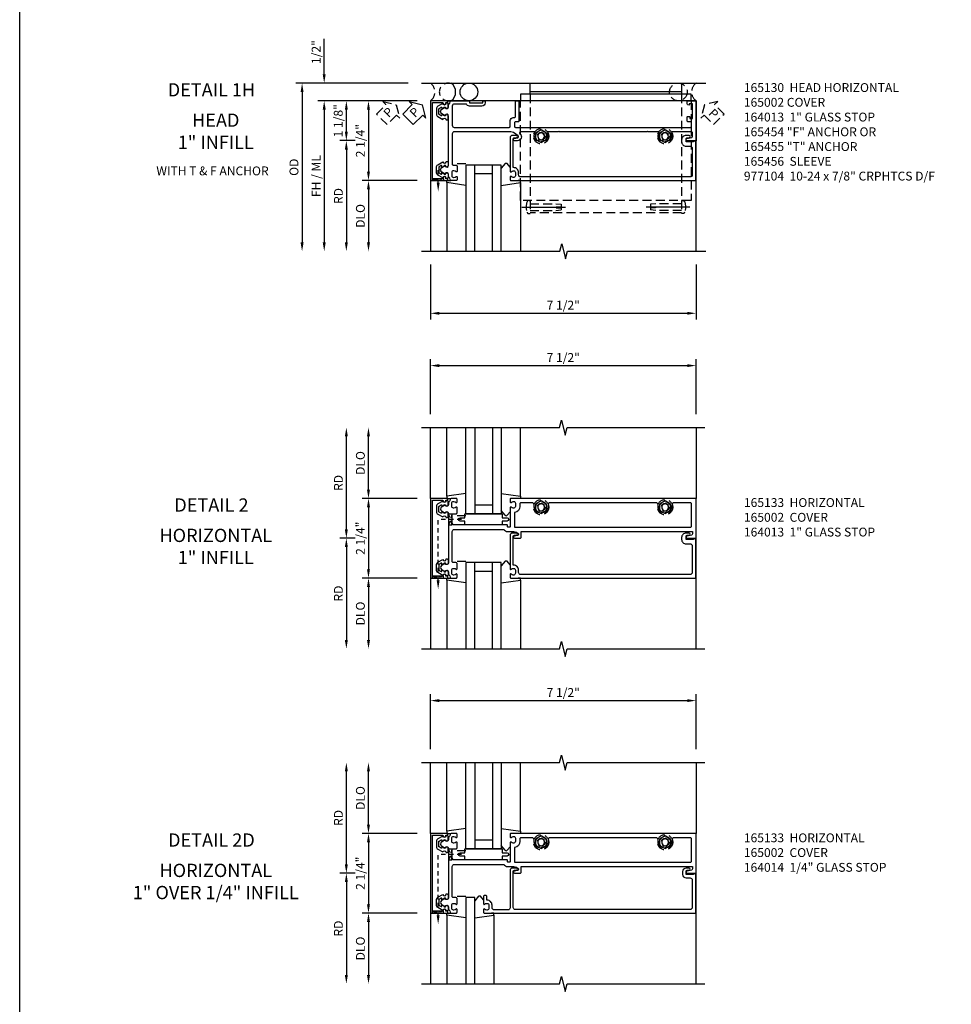
# Model space of a CAD drawing. Extents: x 0 to 170, y 0 to 109.
# Drawn here: x 0 to 26, y 55 to 83 of the extents above; entities that cross this region are included whole.
import ezdxf
from ezdxf.enums import TextEntityAlignment as Align

# ---------------------------------------------------------------- set-up
doc = ezdxf.new("R2010")
doc.units = 0
doc.header["$MEASUREMENT"] = 0
for name, pattern in [('CENTER', [2, 1.25, -0.25, 0.25, -0.25]), ('HIDDEN', [0.375, 0.25, -0.125]), ('HIDDEN2', [0.1875, 0.125, -0.0625])]:
    doc.linetypes.add(name, pattern=pattern)
doc.layers.get('0').update_dxf_attribs({"color": 4, "linetype": 'CONTINUOUS'})
for name, color, linetype in [('CENTER', 1, 'CENTER'), ('DIME', 2, 'CONTINUOUS'), ('EXTERIOR SEAL', 3, 'HIDDEN'), ('FORMAT', 7, 'CONTINUOUS'), ('HIDDEN', 3, 'HIDDEN'), ('HIDDEN2', 3, 'HIDDEN2'), ('INTERIOR SEAL', 3, 'HIDDEN'), ('TEXT', 3, 'CONTINUOUS')]:
    doc.layers.add(name, color=color, linetype=linetype)
doc.styles.get("Standard").update_dxf_attribs({"font": 'arial.ttf'})
doc.dimstyles.new('EXT_ON-OFF', dxfattribs={"dimscale": 2, "dimtxt": 0.125, "dimasz": 0.125, "dimexe": 0.09, "dimexo": 0.1875, "dimgap": 0.05, "dimtad": 3, "dimdec": 5, "dimzin": 3, "dimdsep": 46, "dimlunit": 5, "dimtxsty": 'Standard', "dimcen": 0, "dimse2": 1, "dimazin": 0, "dimtfac": 1, "dimtdec": 5, "dimtofl": 0, "dimtmove": 0, "dimatfit": 0, "dimfxl": 1, "dimfrac": 2, "dimtolj": 1, "dimtzin": 3, "dimarcsym": 0})
doc.dimstyles.new('EXT_ON-ON', dxfattribs={"dimscale": 2, "dimtxt": 0.125, "dimasz": 0.125, "dimexe": 0.09, "dimexo": 0.1875, "dimgap": 0.05, "dimtad": 3, "dimdec": 5, "dimzin": 3, "dimdsep": 46, "dimlunit": 5, "dimtxsty": 'Standard', "dimcen": 0, "dimazin": 0, "dimtfac": 1, "dimtdec": 5, "dimtofl": 0, "dimtmove": 0, "dimatfit": 0, "dimfxl": 1, "dimfrac": 2, "dimtolj": 1, "dimtzin": 3, "dimarcsym": 0})

# ---------------------------------------------------------------- blocks, each defined once
blk = doc.blocks.new('B977104')
for p, q in [((-0.028, 0.186), (0, 0.186)), ((0, 0.186), (0, -0.186)), ((0, 0.186), (0, -0.186)), ((0, 0.095), (0.729, 0.095)), ((0.729, 0.095), (0.875, 0.079)), ((0.875, 0), (0.734, 0)), ((0.875, 0.079), (0.875, 0)), ((-0.028, -0.186), (0, -0.186)), ((0, -0.095), (0.729, -0.095)), ((0, -0.095), (0.729, -0.095)), ((0.729, -0.095), (0.875, -0.079)), ((0.734, 0), (0.734, -0.02)), ((0.734, -0.02), (0.875, -0.02)), ((0.875, -0.02), (0.875, -0.079))]:
    blk.add_line(p, q)
for centre, radius, start, end in [((0.337, 0), 0.447, 161.002, 198.9983), ((-0.028, 0.125), 0.061, 90, 161.002), ((-0.028, -0.125), 0.061, 198.9983, 270)]:
    blk.add_arc(centre, radius, start, end)
at = {"layer": 'CENTER'}
for p in [(-0.235, 0), (-0.219, 0)]:
    blk.add_line(p, (1, 0), dxfattribs=at)
blk = doc.blocks.new('S165MD258')
blk.add_line((6.093, 1.375), (1.812, 1.375))
for points in [[(1.812, 1.313), (1.812, 1.625), (6.093, 1.625), (6.093, 1.313)], [(6.365, 1.125), (6.365, 1.313), (1.54, 1.313), (1.54, 1.125)]]:
    blk.add_lwpolyline(points)
at = {"layer": 'HIDDEN'}
for p, q in [((1.812, 1.313), (1.812, -2.041)), ((6.093, 1.313), (6.093, -2.041)), ((6.093, -2.041), (1.812, -2.041))]:
    blk.add_line(p, q, dxfattribs=at)
blk.add_lwpolyline([(6.365, 1.125), (6.365, -1.687), (1.54, -1.687), (1.54, 1.125)], dxfattribs=at)
blk.add_blockref('B977104', (1.812, -1.875), dxfattribs=at)
at = {"layer": 'HIDDEN', "xscale": -1}
blk.add_blockref('B977104', (6.093, -1.875), dxfattribs=at)
blk = doc.blocks.new('B164013')
blk.add_lwpolyline([(6.428, -0.016), (6.428, -0.031), (6.218, -0.031), (6.218, 0.053, -0.414214), (6.249, 0.084), (6.303, 0.084, 1), (6.303, 0.146), (6.218, 0.146, 0.414214), (6.093, 0.021), (6.093, -0.031, 0.414214), (6.218, -0.156), (6.33, -0.156, -0.414214), (6.39, -0.216), (6.39, -0.965, -0.414214), (6.33, -1.025), (1.55, -1.025, -0.414214), (1.49, -0.965), (1.49, -0.901, 0.414214), (1.35, -0.761), (1.34, -0.761), (1.34, 0.054, -0.414214), (1.37, 0.084), (1.424, 0.084, 1), (1.424, 0.146), (1.31, 0.146, 0.414214), (1.25, 0.086), (1.25, -0.867, 0.669376), (1.276, -0.878, -0.199773), (1.339, -0.851), (1.35, -0.851, -0.414214), (1.4, -0.901), (1.4, -0.989, -0.414214), (1.35, -1.039), (1.339, -1.039, -0.199773), (1.276, -1.012, 0.669376), (1.25, -1.023), (1.25, -1.105, 0.414214), (1.27, -1.125), (6.49, -1.125), (6.49, -0.016)], format="xyb", close=True)
blk = doc.blocks.new('*D85')
at = {"layer": 'DIME', "color": 0, "lineweight": -2, "transparency": 16777216}
for p, q in [((11.599, 75.839), (11.599, 74.284)), ((19.099, 75.839), (19.099, 74.284)), ((11.849, 74.464), (18.849, 74.464))]:
    blk.add_line(p, q, dxfattribs=at)
at = {"layer": 'DIME', "color": 0, "transparency": 16777216}
for points in [[(11.849, 74.505), (11.849, 74.422), (11.599, 74.464)], [(18.849, 74.505), (18.849, 74.422), (19.099, 74.464)]]:
    blk.add_solid(points, dxfattribs=at)
at = {"layer": 'DIME', "color": 0, "transparency": 16777216, "insert": (15.349, 74.693), "char_height": 0.25, "attachment_point": 5}
blk.add_mtext('\\A1;7 1/2"', dxfattribs=at)
blk = doc.blocks.new('PSEAL1')
at = {"layer": 'TEXT', "color": 7}
for p, q in [((-0.196, 0.21), (-0.196, 0.338)), ((-0.196, 0.338), (0, 0)), ((-0.575, 0.21), (-0.196, 0.21)), ((-0.575, 0.21), (-0.575, -0.21)), ((-0.196, -0.338), (0, 0)), ((-0.575, -0.21), (-0.196, -0.21)), ((-0.196, -0.21), (-0.196, -0.338))]:
    blk.add_line(p, q, dxfattribs=at)
at = {"layer": 'TEXT', "color": 3}
blk.add_text('P', height=0.25, dxfattribs=at).set_placement((-0.413, -0.116))
blk = doc.blocks.new('B165301')
blk.add_lwpolyline([(-0.695, -0.944, 0.57735), (-0.68, -0.935), (-0.68, -0.91, -0.57735), (-0.665, -0.901), (-0.625, -0.924, -0.267949), (-0.62, -0.933), (-0.62, -0.935, 0.414214), (-0.61, -0.945), (-0.576, -0.945, -1), (-0.496, -0.945), (-0.496, -1.035, -0.414214), (-0.526, -1.065), (-0.556, -1.065, 0.84909), (-0.653, -1.049), (-0.79, -0.97, -0.267949), (-0.83, -0.901), (-0.83, -0.749, -0.267949), (-0.79, -0.68), (-0.653, -0.601, 0.84909), (-0.556, -0.585), (-0.526, -0.585, -0.414214), (-0.496, -0.615), (-0.496, -0.705, -1), (-0.576, -0.705), (-0.61, -0.705, 0.414214), (-0.62, -0.715), (-0.62, -0.717, -0.267949), (-0.625, -0.726), (-0.665, -0.749, -0.57735), (-0.68, -0.74), (-0.68, -0.715, 0.414214), (-0.69, -0.705), (-0.694, -0.705), (-0.755, -0.741, 0.267949), (-0.76, -0.749), (-0.76, -0.901, 0.267949), (-0.755, -0.909)], format="xyb", close=True)
blk = doc.blocks.new('B165130')
blk.add_lwpolyline([(-0.975, -0.386), (-0.435, -0.386, 0.414214), (-0.375, -0.326), (-0.375, 1.22, 0.414214), (-0.405, 1.25), (-0.565, 1.25, -0.414214), (-0.655, 1.34), (-0.655, 1.37, 0.414214), (-0.685, 1.4), (-1.095, 1.4, -0.414214), (-1.125, 1.43), (-1.125, 1.47, -0.414214), (-1.095, 1.5), (-0.56, 1.5, -0.414214), (-0.53, 1.47), (-0.53, 1.405, 0.414214), (-0.5, 1.375), (-0.405, 1.375, 0.414214), (-0.375, 1.405), (-0.375, 2.11), (-0.36, 2.125), (-0.375, 2.14), (-0.375, 5.61), (-0.36, 5.625), (-0.375, 5.64), (-0.375, 6.345, 0.414214), (-0.405, 6.375), (-0.5, 6.375, 0.414214), (-0.53, 6.345), (-0.53, 6.28, -0.414214), (-0.56, 6.25), (-0.665, 6.25, -0.414214), (-0.685, 6.27), (-0.685, 6.304, -0.414214), (-0.665, 6.324), (-0.635, 6.324, 0.414214), (-0.625, 6.334), (-0.625, 6.39, 0.414214), (-0.635, 6.4), (-1.03, 6.4, 0.414214), (-1.045, 6.385), (-1.045, 6.31), (-1, 6.31), (-1.01, 6.272, -0.339454), (-1.039, 6.25), (-1.105, 6.25, -0.414214), (-1.125, 6.27), (-1.125, 6.5), (0, 6.5), (0, 6.249, -0.890995), (-0.059, 6.242), (-0.091, 6.377, 0.348254), (-0.12, 6.4), (-0.22, 6.4, 0.414214), (-0.25, 6.37), (-0.25, 5.829, 0.548477), (-0.207, 5.802, -0.290732), (0, 5.775), (0, 5.697), (-0.043, 5.672, 3.732051), (-0.043, 5.577), (0, 5.553), (0, 5.475, -0.290732), (-0.207, 5.448, 0.548477), (-0.25, 5.421), (-0.25, 5.14), (-0.265, 5.125), (-0.25, 5.11), (-0.25, 2.64), (-0.265, 2.625), (-0.25, 2.61), (-0.25, 2.329, 0.548477), (-0.207, 2.302, -0.290732), (0, 2.275), (0, 2.197), (-0.043, 2.172, 3.732051), (-0.043, 2.077), (0, 2.053), (0, 1.975, -0.290732), (-0.207, 1.948, 0.548477), (-0.25, 1.921), (-0.25, 1.547, 0.71189), (-0.196, 1.528, -0.71189), (0, 1.46), (0, 1.37, -0.902399), (-0.059, 1.364), (-0.081, 1.466, 0.657204), (-0.135, 1.477), (-0.227, 1.345, 0.153915), (-0.25, 1.273), (-0.25, -0.326, 0.414214), (-0.19, -0.386), (0.658, -0.386, 0.414214), (0.688, -0.356), (0.688, -0.28, -0.414214), (0.718, -0.25), (0.867, -0.25, -0.669376), (0.878, -0.276, 0.199773), (0.851, -0.339), (0.851, -0.35, 0.414214), (0.901, -0.4), (0.989, -0.4, 0.414214), (1.039, -0.35), (1.039, -0.339, 0.199773), (1.012, -0.276, -0.669376), (1.023, -0.25), (1.105, -0.25, -0.414214), (1.125, -0.27), (1.125, -0.414, -0.401801), (1.096, -0.444, 0.223331), (1.03, -0.478, -0.234531), (1.014, -0.486), (0.955, -0.486, 0.84909), (0.939, -0.583), (0.879, -0.687, -0.57735), (0.771, -0.687), (0.711, -0.583, 0.84909), (0.695, -0.486), (-0.695, -0.486, 0.84909), (-0.711, -0.583), (-0.771, -0.687, -0.57735), (-0.879, -0.687), (-0.939, -0.583, 0.84909), (-0.955, -0.486), (-1.014, -0.486, -0.234531), (-1.03, -0.478, 0.223331), (-1.096, -0.444, -0.401801), (-1.125, -0.414), (-1.125, 0.1), (-1.065, 0.1), (-1.065, 0.475), (-1.125, 0.475), (-1.125, 0.545), (-1.065, 0.545, -0.414214), (-0.975, 0.455), (-0.975, 0.1, -0.317837), (-1.035, 0.015), (-1.035, -0.326, 0.414214)], format="xyb", close=True)
blk = doc.blocks.new('B027850')
for p, q in [((-0.4, 0.317), (0.14, 0.24)), ((0.14, 0.18), (0.024, 0.18)), ((0.14, 0.24), (0.14, 0.18)), ((-0.15, -0.3), (-0.4, -0.3))]:
    blk.add_line(p, q)
blk = doc.blocks.new('B027851')
for p, q in [((-0.4, 0.319), (0.14, 0.24)), ((0.14, 0.18), (0.073, 0.18)), ((0.14, 0.24), (0.14, 0.18)), ((-0.289, -0.296), (-0.4, -0.164)), ((-0.15, -0.197), (-0.236, -0.296))]:
    blk.add_line(p, q)
blk.add_arc((-0.262, -0.274), 0.035, 220, 319.4311)
blk = doc.blocks.new('B165002')
blk.add_lwpolyline([(1.075, -0.94), (-1.075, -0.94), (-1.075, -0.646), (-1.055, -0.646, 1), (-1.055, -0.566), (-1.075, -0.566), (-1.075, -0.531, 1), (-1.125, -0.531), (-1.125, -1), (1.125, -1), (1.125, -0.531, 1), (1.075, -0.531), (1.075, -0.566), (1.055, -0.566, 1), (1.055, -0.646), (1.075, -0.646)], format="xyb", close=True)
blk = doc.blocks.new('B128509H')
blk.add_lwpolyline([(0.156, 0.09), (0, 0.18), (-0.156, 0.09), (-0.156, -0.09), (0, -0.18), (0.156, -0.09)], close=True)
for radius in [0.216, 0.156, 0.108]:
    blk.add_circle((0, 0), radius)
blk = doc.blocks.new('*D86')
at = {"layer": 'DIME', "color": 0, "lineweight": -2, "transparency": 16777216}
for p, q in [((11.224, 80.464), (9.044, 80.464)), ((9.224, 79.589), (9.224, 80.214)), ((9.474, 79.339), (9.044, 79.339))]:
    blk.add_line(p, q, dxfattribs=at)
at = {"layer": 'DIME', "color": 0, "transparency": 16777216}
for points in [[(9.182, 80.214), (9.266, 80.214), (9.224, 80.464)], [(9.182, 79.589), (9.266, 79.589), (9.224, 79.339)]]:
    blk.add_solid(points, dxfattribs=at)
at = {"layer": 'DIME', "color": 0, "transparency": 16777216, "insert": (8.995, 79.901), "char_height": 0.25, "attachment_point": 5, "rotation": 90}
blk.add_mtext('\\A1;1 1/8"', dxfattribs=at)
blk = doc.blocks.new('*D87')
at = {"layer": 'DIME', "color": 0, "lineweight": -2, "transparency": 16777216}
for p, q in [((8.599, 81.214), (8.599, 82.219)), ((10.974, 80.964), (8.419, 80.964)), ((11.224, 80.464), (8.419, 80.464)), ((8.599, 80.214), (8.599, 79.964))]:
    blk.add_line(p, q, dxfattribs=at)
at = {"layer": 'DIME', "color": 0, "transparency": 16777216}
for points in [[(8.557, 81.214), (8.641, 81.214), (8.599, 80.964)], [(8.557, 80.214), (8.641, 80.214), (8.599, 80.464)]]:
    blk.add_solid(points, dxfattribs=at)
at = {"layer": 'DIME', "color": 0, "transparency": 16777216, "insert": (8.37, 81.841), "char_height": 0.25, "attachment_point": 5, "rotation": 90}
blk.add_mtext('\\A1;1/2"', dxfattribs=at)
blk = doc.blocks.new('*D88')
at = {"layer": 'DIME', "color": 0, "lineweight": -2, "transparency": 16777216}
for p, q in [((9.474, 79.339), (9.044, 79.339)), ((9.224, 79.089), (9.224, 76.464))]:
    blk.add_line(p, q, dxfattribs=at)
at = {"layer": 'DIME', "color": 0, "transparency": 16777216}
for points in [[(9.182, 79.089), (9.266, 79.089), (9.224, 79.339)], [(9.182, 76.464), (9.266, 76.464), (9.224, 76.214)]]:
    blk.add_solid(points, dxfattribs=at)
at = {"layer": 'DIME', "color": 0, "transparency": 16777216, "insert": (8.999, 77.776), "char_height": 0.25, "attachment_point": 5, "rotation": 90}
blk.add_mtext('\\A1;RD', dxfattribs=at)
blk = doc.blocks.new('*D89')
at = {"layer": 'DIME', "color": 0, "lineweight": -2, "transparency": 16777216}
for p, q in [((11.224, 78.214), (9.669, 78.214)), ((9.849, 77.964), (9.849, 76.464))]:
    blk.add_line(p, q, dxfattribs=at)
at = {"layer": 'DIME', "color": 0, "transparency": 16777216}
for points in [[(9.807, 77.964), (9.891, 77.964), (9.849, 78.214)], [(9.807, 76.464), (9.891, 76.464), (9.849, 76.214)]]:
    blk.add_solid(points, dxfattribs=at)
at = {"layer": 'DIME', "color": 0, "transparency": 16777216, "insert": (9.62, 77.214), "char_height": 0.25, "attachment_point": 5, "rotation": 90}
blk.add_mtext('\\A1;DLO', dxfattribs=at)
blk = doc.blocks.new('*D90')
at = {"layer": 'DIME', "color": 0, "lineweight": -2, "transparency": 16777216}
for p, q in [((11.224, 80.464), (8.419, 80.464)), ((8.599, 80.214), (8.599, 76.464))]:
    blk.add_line(p, q, dxfattribs=at)
at = {"layer": 'DIME', "color": 0, "transparency": 16777216}
for points in [[(8.557, 80.214), (8.641, 80.214), (8.599, 80.464)], [(8.557, 76.464), (8.641, 76.464), (8.599, 76.214)]]:
    blk.add_solid(points, dxfattribs=at)
at = {"layer": 'DIME', "color": 0, "transparency": 16777216, "insert": (8.37, 78.339), "char_height": 0.25, "attachment_point": 5, "rotation": 90}
blk.add_mtext('\\A1;FH / ML', dxfattribs=at)
blk = doc.blocks.new('*D91')
at = {"layer": 'DIME', "color": 0, "lineweight": -2, "transparency": 16777216}
for p, q in [((10.974, 80.964), (7.794, 80.964)), ((7.974, 80.714), (7.974, 76.464))]:
    blk.add_line(p, q, dxfattribs=at)
at = {"layer": 'DIME', "color": 0, "transparency": 16777216}
for points in [[(7.932, 80.714), (8.016, 80.714), (7.974, 80.964)], [(7.932, 76.464), (8.016, 76.464), (7.974, 76.214)]]:
    blk.add_solid(points, dxfattribs=at)
at = {"layer": 'DIME', "color": 0, "transparency": 16777216, "insert": (7.745, 78.589), "char_height": 0.25, "attachment_point": 5, "rotation": 90}
blk.add_mtext('\\A1;OD', dxfattribs=at)
blk = doc.blocks.new('*D92')
at = {"layer": 'DIME', "color": 0, "lineweight": -2, "transparency": 16777216}
for p, q in [((11.224, 80.464), (9.669, 80.464)), ((9.849, 80.214), (9.849, 78.464)), ((11.224, 78.214), (9.669, 78.214))]:
    blk.add_line(p, q, dxfattribs=at)
at = {"layer": 'DIME', "color": 0, "transparency": 16777216}
for points in [[(9.807, 80.214), (9.891, 80.214), (9.849, 80.464)], [(9.807, 78.464), (9.891, 78.464), (9.849, 78.214)]]:
    blk.add_solid(points, dxfattribs=at)
at = {"layer": 'DIME', "color": 0, "transparency": 16777216, "insert": (9.62, 79.339), "char_height": 0.25, "attachment_point": 5, "rotation": 90}
blk.add_mtext('\\A1;2 1/4"', dxfattribs=at)
blk = doc.blocks.new('PSEAL2')
at = {"layer": 'HIDDEN'}
blk.add_lwpolyline([(0.196, -0.21), (0.575, -0.21), (0.575, 0.21), (0.196, 0.21), (0.196, 0.338), (0, 0), (0.196, -0.338)], close=True, dxfattribs=at)
at = {"layer": 'TEXT', "color": 3}
blk.add_text('P', height=0.25, dxfattribs=at).set_placement((0.247, -0.116))
blk = doc.blocks.new('*D112')
at = {"layer": 'DIME', "color": 0, "lineweight": -2, "transparency": 16777216}
for p, q in [((-1, 3.5), (-1, 5.055)), ((6.5, 3.5), (6.5, 5.055)), ((-0.75, 4.875), (6.25, 4.875))]:
    blk.add_line(p, q, dxfattribs=at)
at = {"layer": 'DIME', "color": 0, "transparency": 16777216}
for points in [[(-0.75, 4.917), (-0.75, 4.833), (-1, 4.875)], [(6.25, 4.917), (6.25, 4.833), (6.5, 4.875)]]:
    blk.add_solid(points, dxfattribs=at)
at = {"layer": 'DIME', "color": 0, "transparency": 16777216, "insert": (2.75, 5.104), "char_height": 0.25, "attachment_point": 5}
blk.add_mtext('\\A1;7 1/2"', dxfattribs=at)
blk = doc.blocks.new('B127016')
blk.add_lwpolyline([(-0.025, 0.375), (-0.025, 0.486), (-0.165, 0.486, -1), (-0.165, 0.576), (-0.025, 0.576), (-0.025, 0.687), (1.025, 0.687), (1.025, 0.576), (1.165, 0.576, -1), (1.165, 0.486), (1.025, 0.486), (1.025, 0.375)], format="xyb", close=True)
blk = doc.blocks.new('B165133')
for points in [[(0.771, -0.687, 0.57735), (0.879, -0.687), (0.939, -0.583, -0.84909), (0.955, -0.486), (1.014, -0.486, 0.234531), (1.03, -0.478, -0.223331), (1.096, -0.444, 0.401801), (1.125, -0.414), (1.125, -0.27, 0.414214), (1.105, -0.25), (1.023, -0.25, 0.669376), (1.012, -0.276, -0.199773), (1.039, -0.339), (1.039, -0.35, -0.414214), (0.989, -0.4), (0.901, -0.4, -0.414214), (0.851, -0.35), (0.851, -0.339, -0.199773), (0.878, -0.276, 0.669376), (0.867, -0.25), (0.718, -0.25, 0.414214), (0.688, -0.28), (0.688, -0.356, -0.414214), (0.658, -0.386), (-0.19, -0.386, -0.414214), (-0.25, -0.326), (-0.25, 1.072, 0.250492), (-0.19, 1.184), (-0.19, 1.359, -0.153915), (-0.167, 1.43), (-0.135, 1.477, -0.657204), (-0.081, 1.466), (-0.059, 1.364, 0.902399), (0, 1.37), (0, 1.53, 0.414214), (-0.03, 1.56), (-0.19, 1.56), (-0.19, 6.4), (-0.12, 6.4, -0.348254), (-0.091, 6.377), (-0.059, 6.242, 0.890995), (0, 6.249), (0, 6.5), (-1.125, 6.5), (-1.125, 1.27, 0.414214), (-1.105, 1.25), (-1.023, 1.25, 0.669376), (-1.012, 1.276, -0.199773), (-1.039, 1.339), (-1.039, 1.35, -0.414214), (-0.989, 1.4), (-0.901, 1.4, -0.414214), (-0.851, 1.35), (-0.851, 1.339, -0.199773), (-0.878, 1.276, 0.669376), (-0.867, 1.25), (-0.325, 1.25, -0.414214), (-0.315, 1.24), (-0.315, 1.184, -0.414214), (-0.325, 1.174), (-0.365, 1.174, 0.414214), (-0.375, 1.164), (-0.375, -0.326, -0.414214), (-0.435, -0.386), (-0.658, -0.386, -0.414214), (-0.688, -0.356), (-0.688, -0.28, 0.414214), (-0.718, -0.25), (-0.867, -0.25, 0.669376), (-0.878, -0.276, -0.199773), (-0.851, -0.339), (-0.851, -0.35, -0.414214), (-0.901, -0.4), (-0.989, -0.4, -0.414214), (-1.039, -0.35), (-1.039, -0.339, -0.199773), (-1.012, -0.276, 0.669376), (-1.023, -0.25), (-1.105, -0.25, 0.414214), (-1.125, -0.27), (-1.125, -0.414, 0.401801), (-1.096, -0.444, -0.223331), (-1.03, -0.478, 0.234531), (-1.014, -0.486), (-0.955, -0.486, -0.84909), (-0.939, -0.583), (-0.879, -0.687, 0.57735), (-0.771, -0.687), (-0.711, -0.583, -0.84909), (-0.695, -0.486), (0.695, -0.486, -0.84909), (0.711, -0.583)], [(-1, 2.38, 0.414214), (-0.94, 2.32), (-0.875, 2.32, -0.205258), (-0.734, 2.259, -1), (-0.806, 2.191, 2.5), (-0.806, 2.059, -1), (-0.734, 1.991, -0.205258), (-0.875, 1.93), (-0.94, 1.93, 0.414214), (-1, 1.87), (-1, 1.555, 0.414214), (-0.97, 1.525), (-0.901, 1.525, -0.372825), (-0.728, 1.375), (-0.315, 1.375), (-0.315, 6.345, 0.414214), (-0.345, 6.375), (-0.97, 6.375, 0.414214), (-1, 6.345), (-1, 5.88, 0.414214), (-0.94, 5.82), (-0.875, 5.82, -0.205258), (-0.734, 5.759, -1), (-0.806, 5.691, 2.5), (-0.806, 5.559, -1), (-0.734, 5.491, -0.205258), (-0.875, 5.43), (-0.94, 5.43, 0.414214), (-1, 5.37)]]:
    blk.add_lwpolyline(points, format="xyb", close=True)
blk = doc.blocks.new('*D113')
at = {"layer": 'DIME', "color": 0, "lineweight": -2, "transparency": 16777216}
for p, q in [((-2.75, 1.375), (-2.75, 2.875)), ((-1.375, 1.125), (-2.93, 1.125))]:
    blk.add_line(p, q, dxfattribs=at)
at = {"layer": 'DIME', "color": 0, "transparency": 16777216}
for points in [[(-2.792, 2.875), (-2.708, 2.875), (-2.75, 3.125)], [(-2.792, 1.375), (-2.708, 1.375), (-2.75, 1.125)]]:
    blk.add_solid(points, dxfattribs=at)
at = {"layer": 'DIME', "color": 0, "transparency": 16777216, "insert": (-2.979, 2.125), "char_height": 0.25, "attachment_point": 5, "rotation": 90}
blk.add_mtext('\\A1;DLO', dxfattribs=at)
blk = doc.blocks.new('*D114')
at = {"layer": 'DIME', "color": 0, "lineweight": -2, "transparency": 16777216}
for p, q in [((-3.375, 0.25), (-3.375, 2.875)), ((-3.125, 0), (-3.555, 0))]:
    blk.add_line(p, q, dxfattribs=at)
at = {"layer": 'DIME', "color": 0, "transparency": 16777216}
for points in [[(-3.417, 2.875), (-3.333, 2.875), (-3.375, 3.125)], [(-3.417, 0.25), (-3.333, 0.25), (-3.375, 0)]]:
    blk.add_solid(points, dxfattribs=at)
at = {"layer": 'DIME', "color": 0, "transparency": 16777216, "insert": (-3.6, 1.562), "char_height": 0.25, "attachment_point": 5, "rotation": 90}
blk.add_mtext('\\A1;RD', dxfattribs=at)
blk = doc.blocks.new('*D115')
at = {"layer": 'DIME', "color": 0, "lineweight": -2, "transparency": 16777216}
for p, q in [((-1.375, -1.125), (-2.93, -1.125)), ((-2.75, -1.375), (-2.75, -2.875))]:
    blk.add_line(p, q, dxfattribs=at)
at = {"layer": 'DIME', "color": 0, "transparency": 16777216}
for points in [[(-2.792, -1.375), (-2.708, -1.375), (-2.75, -1.125)], [(-2.792, -2.875), (-2.708, -2.875), (-2.75, -3.125)]]:
    blk.add_solid(points, dxfattribs=at)
at = {"layer": 'DIME', "color": 0, "transparency": 16777216, "insert": (-2.979, -2.125), "char_height": 0.25, "attachment_point": 5, "rotation": 90}
blk.add_mtext('\\A1;DLO', dxfattribs=at)
blk = doc.blocks.new('*D116')
at = {"layer": 'DIME', "color": 0, "lineweight": -2, "transparency": 16777216}
for p, q in [((-3.125, 0), (-3.555, 0)), ((-3.375, -0.25), (-3.375, -2.875))]:
    blk.add_line(p, q, dxfattribs=at)
at = {"layer": 'DIME', "color": 0, "transparency": 16777216}
for points in [[(-3.417, -0.25), (-3.333, -0.25), (-3.375, 0)], [(-3.417, -2.875), (-3.333, -2.875), (-3.375, -3.125)]]:
    blk.add_solid(points, dxfattribs=at)
at = {"layer": 'DIME', "color": 0, "transparency": 16777216, "insert": (-3.6, -1.562), "char_height": 0.25, "attachment_point": 5, "rotation": 90}
blk.add_mtext('\\A1;RD', dxfattribs=at)
blk = doc.blocks.new('*D117')
at = {"layer": 'DIME', "color": 0, "lineweight": -2, "transparency": 16777216}
for p, q in [((-1.375, 1.125), (-2.93, 1.125)), ((-2.75, 0.875), (-2.75, -0.875)), ((-1.375, -1.125), (-2.93, -1.125))]:
    blk.add_line(p, q, dxfattribs=at)
at = {"layer": 'DIME', "color": 0, "transparency": 16777216}
for points in [[(-2.792, 0.875), (-2.708, 0.875), (-2.75, 1.125)], [(-2.792, -0.875), (-2.708, -0.875), (-2.75, -1.125)]]:
    blk.add_solid(points, dxfattribs=at)
at = {"layer": 'DIME', "color": 0, "transparency": 16777216, "insert": (-2.979, 0), "char_height": 0.25, "attachment_point": 5, "rotation": 90}
blk.add_mtext('\\A1;2 1/4"', dxfattribs=at)
blk = doc.blocks.new('B164014')
blk.add_lwpolyline([(1.37, 0.084), (1.424, 0.084, 1), (1.424, 0.146), (1.31, 0.146, 0.414214), (1.25, 0.086), (1.25, -0.975, -0.414214), (1.19, -1.035), (0.8, -1.035, -0.414214), (0.74, -0.975), (0.74, -0.901, 0.414214), (0.6, -0.761), (0.59, -0.761), (0.59, -0.655, 0.414214), (0.56, -0.625), (0.53, -0.625, 0.414214), (0.5, -0.655), (0.5, -0.867, 0.669376), (0.526, -0.878, -0.199773), (0.589, -0.851), (0.6, -0.851, -0.414214), (0.65, -0.901), (0.65, -0.989, -0.414214), (0.6, -1.039), (0.589, -1.039, -0.199773), (0.526, -1.012, 0.669376), (0.5, -1.023), (0.5, -1.105, 0.414214), (0.52, -1.125), (6.49, -1.125), (6.49, -0.016), (6.428, -0.016), (6.428, -0.031), (6.218, -0.031), (6.218, 0.053, -0.414214), (6.249, 0.084), (6.303, 0.084, 1), (6.303, 0.146), (6.218, 0.146, 0.414214), (6.118, 0.046), (6.118, -0.031, 0.414214), (6.218, -0.131), (6.33, -0.131, -0.414214), (6.39, -0.191), (6.39, -0.965, -0.414214), (6.33, -1.025), (1.4, -1.025, -0.414214), (1.34, -0.965), (1.34, 0.054, -0.414214)], format="xyb", close=True)
blk = doc.blocks.new('*D147')
at = {"layer": 'DIME', "color": 0, "lineweight": -2, "transparency": 16777216}
for p, q in [((-2.75, 1.375), (-2.75, 2.875)), ((-1.375, 1.125), (-2.93, 1.125))]:
    blk.add_line(p, q, dxfattribs=at)
at = {"layer": 'DIME', "color": 0, "transparency": 16777216}
for points in [[(-2.792, 2.875), (-2.708, 2.875), (-2.75, 3.125)], [(-2.792, 1.375), (-2.708, 1.375), (-2.75, 1.125)]]:
    blk.add_solid(points, dxfattribs=at)
at = {"layer": 'DIME', "color": 0, "transparency": 16777216, "insert": (-2.979, 2.125), "char_height": 0.25, "attachment_point": 5, "rotation": 90}
blk.add_mtext('\\A1;DLO', dxfattribs=at)
blk = doc.blocks.new('*D148')
at = {"layer": 'DIME', "color": 0, "lineweight": -2, "transparency": 16777216}
for p, q in [((-3.375, 0.25), (-3.375, 2.875)), ((-3.125, 0), (-3.555, 0))]:
    blk.add_line(p, q, dxfattribs=at)
at = {"layer": 'DIME', "color": 0, "transparency": 16777216}
for points in [[(-3.417, 2.875), (-3.333, 2.875), (-3.375, 3.125)], [(-3.417, 0.25), (-3.333, 0.25), (-3.375, 0)]]:
    blk.add_solid(points, dxfattribs=at)
at = {"layer": 'DIME', "color": 0, "transparency": 16777216, "insert": (-3.6, 1.562), "char_height": 0.25, "width": 0.64069, "attachment_point": 5, "rotation": 90}
blk.add_mtext('\\A1;RD', dxfattribs=at)
blk = doc.blocks.new('*D149')
at = {"layer": 'DIME', "color": 0, "lineweight": -2, "transparency": 16777216}
for p, q in [((-1.375, -1.125), (-2.93, -1.125)), ((-2.75, -1.375), (-2.75, -2.875))]:
    blk.add_line(p, q, dxfattribs=at)
at = {"layer": 'DIME', "color": 0, "transparency": 16777216}
for points in [[(-2.792, -1.375), (-2.708, -1.375), (-2.75, -1.125)], [(-2.792, -2.875), (-2.708, -2.875), (-2.75, -3.125)]]:
    blk.add_solid(points, dxfattribs=at)
at = {"layer": 'DIME', "color": 0, "transparency": 16777216, "insert": (-2.979, -2.125), "char_height": 0.25, "attachment_point": 5, "rotation": 90}
blk.add_mtext('\\A1;DLO', dxfattribs=at)
blk = doc.blocks.new('*D150')
at = {"layer": 'DIME', "color": 0, "lineweight": -2, "transparency": 16777216}
for p, q in [((-3.125, 0), (-3.555, 0)), ((-3.375, -0.25), (-3.375, -2.875))]:
    blk.add_line(p, q, dxfattribs=at)
at = {"layer": 'DIME', "color": 0, "transparency": 16777216}
for points in [[(-3.417, -0.25), (-3.333, -0.25), (-3.375, 0)], [(-3.417, -2.875), (-3.333, -2.875), (-3.375, -3.125)]]:
    blk.add_solid(points, dxfattribs=at)
at = {"layer": 'DIME', "color": 0, "transparency": 16777216, "insert": (-3.6, -1.562), "char_height": 0.25, "attachment_point": 5, "rotation": 90}
blk.add_mtext('\\A1;RD', dxfattribs=at)
blk = doc.blocks.new('*D151')
at = {"layer": 'DIME', "color": 0, "lineweight": -2, "transparency": 16777216}
for p, q in [((-1.375, 1.125), (-2.93, 1.125)), ((-2.75, 0.875), (-2.75, -0.875)), ((-1.375, -1.125), (-2.93, -1.125))]:
    blk.add_line(p, q, dxfattribs=at)
at = {"layer": 'DIME', "color": 0, "transparency": 16777216}
for points in [[(-2.792, 0.875), (-2.708, 0.875), (-2.75, 1.125)], [(-2.792, -0.875), (-2.708, -0.875), (-2.75, -1.125)]]:
    blk.add_solid(points, dxfattribs=at)
at = {"layer": 'DIME', "color": 0, "transparency": 16777216, "insert": (-2.979, 0), "char_height": 0.25, "attachment_point": 5, "rotation": 90}
blk.add_mtext('\\A1;2 1/4"', dxfattribs=at)
blk = doc.blocks.new('*D152')
at = {"layer": 'DIME', "color": 0, "lineweight": -2, "transparency": 16777216}
for p, q in [((-1, 3.5), (-1, 5.055)), ((6.5, 3.5), (6.5, 5.055)), ((-0.75, 4.875), (6.25, 4.875))]:
    blk.add_line(p, q, dxfattribs=at)
at = {"layer": 'DIME', "color": 0, "transparency": 16777216}
for points in [[(-0.75, 4.917), (-0.75, 4.833), (-1, 4.875)], [(6.25, 4.917), (6.25, 4.833), (6.5, 4.875)]]:
    blk.add_solid(points, dxfattribs=at)
at = {"layer": 'DIME', "color": 0, "transparency": 16777216, "insert": (2.75, 5.104), "char_height": 0.25, "attachment_point": 5}
blk.add_mtext('\\A1;7 1/2"', dxfattribs=at)
blk = doc.blocks.new('S165HI237')
for p, q in [((-1, 1.125), (-1, 3.125)), ((-0.539755, 1.185386), (-0.539755, 3.125)), ((0, 0.6875), (0, 3.125)), ((0.25, 3.125), (0.25, 0.6875)), ((0.75, 3.125), (0.75, 0.6875)), ((1, 3.125), (1, 0.6875)), ((1.539755, 1.185386), (1.539755, 3.125)), ((6.5, 3.125), (6.5, 1.125)), ((0.75, 0.9375), (0.25, 0.9375)), ((1, 0.6875), (0, 0.6875)), ((6.5, -3.125), (6.5, 0)), ((1, -0.6875), (0, -0.6875)), ((0, -0.6875), (0, -3.125)), ((0.25, -3.125), (0.25, -0.6875)), ((0.75, -3.125), (0.75, -0.6875)), ((1, -3.125), (1, -0.6875)), ((0.75, -0.9375), (0.25, -0.9375)), ((-1, -1.125), (-1, -3.125)), ((-0.539755, -1.185386), (-0.539755, -3.125)), ((1.539755, -1.185386), (1.539755, -3.125))]:
    blk.add_line(p, q)
for points in [[(-1.25, 3.125), (2.64317, 3.125), (2.696239, 3.337215), (2.80379, 2.9128), (2.856858, 3.125016), (6.750028, 3.125016)], [(-1.25, -3.125), (2.64317, -3.125), (2.696239, -2.912785), (2.80379, -3.3372), (2.856858, -3.124984), (6.750028, -3.124984)]]:
    blk.add_lwpolyline(points)
at = {"layer": 'HIDDEN2'}
for p in [(-0.78375, -1.1875), (-0.124755, 0.53125)]:
    blk.add_line(p, (-0.78375, 0.53125), dxfattribs=at)
for points in [[(-0.486, 0.6875), (-0.386, 0.6875), (-0.486, 0.375), (-0.386, 0.375), (-0.486, 0.6875)], [(-0.94, -1.125), (-0.94, -1.075), (-0.6275, -1.125), (-0.6275, -1.075), (-0.94, -1.125)]]:
    blk.add_lwpolyline(points, dxfattribs=at)
at = {"layer": 'TEXT'}
blk.add_solid([(-0.742083, -1.1875), (-0.825417, -1.1875), (-0.78375, -1.4375)], dxfattribs=at)
for name, p, rotation in [('B165002', (0, 0), 270), ('B165133', (0, 0), 270), ('B027850', (-0.4, -0.945), 180)]:
    blk.add_blockref(name, p, dxfattribs=dict(rotation=rotation))
at = {"xscale": -1}
blk.add_blockref('B027850', (-0.4, 0.945), dxfattribs=at)
for name, p in [('B027851', (1.4, 0.945)), ('B127016', (0, 0)), ('B164013', (0, 0)), ('B165301', (0, 0))]:
    blk.add_blockref(name, p)
at = {"xscale": -1, "rotation": 180}
for name, p in [('B165301', (0, 0)), ('B027851', (1.4, -0.945))]:
    blk.add_blockref(name, p, dxfattribs=at)
at = {"layer": 'HIDDEN'}
for p in [(2.125, 0.875), (5.625, 0.875)]:
    blk.add_blockref('B128509H', p, dxfattribs=at)
at = {"layer": 'DIME'}
dim = blk.add_linear_dim(base=(6.5, 4.875), p1=(-1, 3.125), p2=(6.5, 3.125), dimstyle='EXT_ON-ON', override={"dimpost": '"'}, dxfattribs=at)
dim.commit()
dim.dimension.update_dxf_attribs({"geometry": '*D112', "text_midpoint": (2.75, 5.104263)})
for base, p1, p2, angle, text, picture, middle in [((-3.375, 3.125), (-2.75, 0), (-1.25, 3.125), 270, 'RD', '*D114', (-3.6, 1.5625)), ((-2.75, 3.125), (-1, 1.125), (-1.25, 3.125), 90, 'DLO', '*D113', (-2.979349, 2.125)), ((-3.375, -3.125), (-2.75, 0), (-1.25, -3.125), 90, 'RD', '*D116', (-3.6, -1.5625)), ((-2.75, -3.125), (-1, -1.125), (-1.25, -3.125), 90, 'DLO', '*D115', (-2.979349, -2.125))]:
    dim = blk.add_linear_dim(base=base, p1=p1, p2=p2, angle=angle, text=text, dimstyle='EXT_ON-OFF', override={"dimpost": '"'}, dxfattribs=at)
    dim.commit()
    dim.dimension.update_dxf_attribs({"geometry": picture, "text_midpoint": middle})
dim = blk.add_linear_dim(base=(-2.75, -1.125), p1=(-1, 1.125), p2=(-1, -1.125), angle=90, dimstyle='EXT_ON-ON', override={"dimpost": '"'}, dxfattribs=at)
dim.commit()
dim.dimension.update_dxf_attribs({"geometry": '*D117', "text_midpoint": (-2.979263, 0)})
blk = doc.blocks.new('S165HI239')
for p, q in [((-1, 1.125), (-1, 3.125)), ((-0.539755, 1.185386), (-0.539755, 3.125)), ((0, 0.6875), (0, 3.125)), ((0.25, 3.125), (0.25, 0.6875)), ((0.75, 3.125), (0.75, 0.6875)), ((1, 3.125), (1, 0.6875)), ((1.539755, 1.185386), (1.539755, 3.125)), ((6.5, 3.125), (6.5, 1.125)), ((0.75, 0.9375), (0.25, 0.9375)), ((1, 0.6875), (0, 0.6875)), ((6.5, -3.125), (6.5, 0)), ((0.25, -0.6875), (0, -0.6875)), ((0, -0.6875), (0, -3.125)), ((0.25, -3.125), (0.25, -0.6875)), ((-1, -1.125), (-1, -3.125)), ((-0.539755, -1.185386), (-0.539755, -3.125)), ((0.789755, -1.185386), (0.789755, -3.125))]:
    blk.add_line(p, q)
for points in [[(-1.25, 3.125), (2.64317, 3.125), (2.696239, 3.337215), (2.80379, 2.9128), (2.856858, 3.125016), (6.750028, 3.125016)], [(-1.25, -3.125), (2.64317, -3.125), (2.696239, -2.912785), (2.80379, -3.3372), (2.856858, -3.124984), (6.750028, -3.124984)]]:
    blk.add_lwpolyline(points)
at = {"layer": 'HIDDEN2'}
for p in [(-0.78375, -1.1875), (-0.124755, 0.53125)]:
    blk.add_line(p, (-0.78375, 0.53125), dxfattribs=at)
for points in [[(-0.486, 0.6875), (-0.386, 0.6875), (-0.486, 0.375), (-0.386, 0.375), (-0.486, 0.6875)], [(-0.94, -1.125), (-0.94, -1.075), (-0.6275, -1.125), (-0.6275, -1.075), (-0.94, -1.125)]]:
    blk.add_lwpolyline(points, dxfattribs=at)
at = {"layer": 'TEXT'}
blk.add_solid([(-0.742083, -1.1875), (-0.825417, -1.1875), (-0.78375, -1.4375)], dxfattribs=at)
for name, p, rotation in [('B165002', (0, 0), 270), ('B165133', (0, 0), 270), ('B027850', (-0.4, -0.945), 180)]:
    blk.add_blockref(name, p, dxfattribs=dict(rotation=rotation))
at = {"xscale": -1}
blk.add_blockref('B027850', (-0.4, 0.945), dxfattribs=at)
for name, p in [('B027851', (1.4, 0.945)), ('B127016', (0, 0)), ('B164014', (0, 0)), ('B165301', (0, 0))]:
    blk.add_blockref(name, p)
at = {"xscale": -1, "rotation": 180}
for name, p in [('B165301', (0, 0)), ('B027851', (0.65, -0.945))]:
    blk.add_blockref(name, p, dxfattribs=at)
at = {"layer": 'HIDDEN'}
for p in [(2.125, 0.875), (5.625, 0.875)]:
    blk.add_blockref('B128509H', p, dxfattribs=at)
at = {"layer": 'DIME'}
dim = blk.add_linear_dim(base=(6.5, 4.875), p1=(-1, 3.125), p2=(6.5, 3.125), dimstyle='EXT_ON-ON', override={"dimpost": '"'}, dxfattribs=at)
dim.commit()
dim.dimension.update_dxf_attribs({"geometry": '*D152', "text_midpoint": (2.75, 5.104263)})
for base, p1, p2, angle, text, picture, middle in [((-3.375, 3.125), (-2.75, 0), (-1.25, 3.125), 270, 'RD', '*D148', (-3.6, 1.5625)), ((-2.75, 3.125), (-1, 1.125), (-1.25, 3.125), 90, 'DLO', '*D147', (-2.979349, 2.125)), ((-3.375, -3.125), (-2.75, 0), (-1.25, -3.125), 90, 'RD', '*D150', (-3.6, -1.5625)), ((-2.75, -3.125), (-1, -1.125), (-1.25, -3.125), 90, 'DLO', '*D149', (-2.979349, -2.125))]:
    dim = blk.add_linear_dim(base=base, p1=p1, p2=p2, angle=angle, text=text, dimstyle='EXT_ON-OFF', override={"dimpost": '"'}, dxfattribs=at)
    dim.commit()
    dim.dimension.update_dxf_attribs({"geometry": picture, "text_midpoint": middle})
dim = blk.add_linear_dim(base=(-2.75, -1.125), p1=(-1, 1.125), p2=(-1, -1.125), angle=90, dimstyle='EXT_ON-ON', override={"dimpost": '"'}, dxfattribs=at)
dim.commit()
dim.dimension.update_dxf_attribs({"geometry": '*D151', "text_midpoint": (-2.979263, 0)})

msp = doc.modelspace()

# ---------------------------------------------------------------- linework, layer by layer
for p, q in [((11.349075, 80.963714), (19.375263, 80.963714)), ((19.099075, 80.463714), (11.599075, 80.463714)), ((11.599075, 80.463714), (11.599075, 76.213714)), ((19.099075, 76.213714), (19.099075, 80.463714)), ((13.599075, 78.651214), (12.599075, 78.651214)), ((12.599075, 78.651214), (12.599075, 76.213714)), ((12.849075, 76.213714), (12.849075, 78.651214)), ((13.349075, 76.213714), (13.349075, 78.651214)), ((13.599075, 76.213714), (13.599075, 78.651214)), ((12.05932, 78.153328), (12.05932, 76.213714)), ((13.349075, 78.401214), (12.849075, 78.401214)), ((14.13883, 78.153328), (14.13883, 76.213714))]:
    msp.add_line(p, q)
msp.add_lwpolyline([(11.349075, 76.213714), (15.255325, 76.213714), (15.308394, 76.425929), (15.415945, 76.001514), (15.469013, 76.213729), (19.375263, 76.213729)])
msp.add_circle((12.685469, 80.713714), 0.25)
msp.add_arc((11.997969, 80.713714), 0.3125, 306.8698976, 53.1301024)
at = {"layer": 'EXTERIOR SEAL'}
msp.add_lwpolyline([(10.730529, 79.970475), (10.640513, 80.060491), (10.372496, 79.792475), (10.075052, 80.089919), (10.343068, 80.357936), (10.253052, 80.447952), (10.63069, 80.348113)], close=True, dxfattribs=at)
for centre, radius, start, end in [((11.411575, 80.713714), 0.3125, 306.8698976, 53.1301024), ((12.099075, 80.713714), 0.25, 60.4347283, 299.5652624)]:
    msp.add_arc(centre, radius, start, end, dxfattribs=at)
at = {"layer": 'FORMAT'}
msp.add_lwpolyline([(169.857041, 0), (0, 0), (0, 108.590069)], dxfattribs=at)
at = {"layer": 'HIDDEN2'}
msp.add_line((11.817075, 78.151214), (11.817075, 78.601214), dxfattribs=at)
msp.add_lwpolyline([(11.660825, 78.213714), (11.660825, 78.263714), (11.973325, 78.213714), (11.973325, 78.263714), (11.660825, 78.213714)], dxfattribs=at)
at = {"layer": 'INTERIOR SEAL'}
msp.add_circle((18.599075, 80.713714), 0.25, dxfattribs=at)
msp.add_arc((19.286575, 80.713714), 0.3125, 126.8698976, 233.1301024, dxfattribs=at)
at = {"layer": 'TEXT'}
msp.add_solid([(11.858742, 78.151214), (11.775408, 78.151214), (11.817075, 77.901214)], dxfattribs=at)

# ---------------------------------------------------------------- block references
for name, p in [('S165MD258', (12.599075, 79.338714)), ('B164013', (12.599075, 79.338714)), ('B165301', (12.599075, 79.338714)), ('S165HI237', (12.599075, 68.111201)), ('S165HI239', (12.599075, 58.650713))]:
    msp.add_blockref(name, p)
for name, p, rotation in [('PSEAL1', (11.371483, 80.348113), 45), ('B165002', (12.599075, 79.338714), 270), ('B165130', (12.599075, 79.338714), 270), ('B027850', (12.199075, 78.393714), 180)]:
    msp.add_blockref(name, p, dxfattribs=dict(rotation=rotation))
at = {"xscale": -1, "rotation": 180}
for name, p in [('B165301', (12.599075, 79.338714)), ('B027851', (13.999075, 78.393714))]:
    msp.add_blockref(name, p, dxfattribs=at)
at = {"layer": 'HIDDEN'}
for p in [(14.724075, 79.463714), (18.224075, 79.463714)]:
    msp.add_blockref('B128509H', p, dxfattribs=at)
at = {"layer": 'INTERIOR SEAL', "linetype": 'Continuous', "rotation": 315.0000000000002}
msp.add_blockref('PSEAL2', (19.335654, 80.348113), dxfattribs=at)

# ---------------------------------------------------------------- texts
at = {"color": 2, "linetype": 'Continuous'}
for s, p in [('DETAIL 1H', (5.414371, 80.587266)), ('DETAIL 2', (5.414371, 68.861823)), ('DETAIL 2D', (5.414371, 59.400696))]:
    msp.add_text(s, height=0.375, dxfattribs=at).set_placement(p, align=Align.CENTER)
at = {"color": 7, "attachment_point": 2}
for s, insert, char_height, width in [('HEAD\\P1" INFILL', (5.537311, 80.104799), 0.375, 7.34375), ('WITH T & F ANCHOR', (5.444412, 78.610303), 0.25, 5.15625), ('HORIZONTAL\\P1" INFILL', (5.537311, 68.379357), 0.375, 7.34375), ('HORIZONTAL\\P1" OVER 1/4" INFILL', (5.537311, 58.91823), 0.375, 7.34375)]:
    msp.add_mtext(s, dxfattribs=dict(at, insert=insert, char_height=char_height, width=width))
at = {"layer": 'EXTERIOR SEAL', "color": 3}
msp.add_text('P', height=0.249961, rotation=45, dxfattribs=at).set_placement((10.420118, 79.973961))
at = {"layer": 'TEXT', "char_height": 0.25, "attachment_point": 1}
for s, insert, width in [('165130  HEAD HORIZONTAL \\P165002 COVER \\P164013  1" GLASS STOP\\P165454 "F" ANCHOR OR\\P165455 "T" ANCHOR\\P165456  SLEEVE\\P977104  10-24 x 7/8" CRPHTCS D/F', (20.44925, 80.963714), 7.74681119), ('165133  HORIZONTAL 165002  COVER \\P164013  1" GLASS STOP', (20.451157, 69.243763), 4.11939878), ('165133  HORIZONTAL 165002  COVER \\P164014  1/4" GLASS STOP', (20.44925, 59.775713), 4.59407313)]:
    msp.add_mtext(s, dxfattribs=dict(at, insert=insert, width=width))

# ---------------------------------------------------------------- dimensions: what is measured, and where the dimension line sits
at = {"layer": 'DIME'}
for base, p1, p2, picture, middle in [((8.599075, 80.963714), (11.599075, 80.463714), (11.349075, 80.963714), '*D87', (8.599075, 81.841254)), ((9.224075, 80.463714), (9.849075, 79.338714), (11.599075, 80.463714), '*D86', (9.224075, 79.901214))]:
    dim = msp.add_linear_dim(base=base, p1=p1, p2=p2, angle=90, dimstyle='EXT_ON-ON', override={"dimpost": '"'}, dxfattribs=at)
    dim.commit()
    dim.dimension.update_dxf_attribs({"geometry": picture, "text_midpoint": middle, "dimtype": 160})
for base, p1, text, picture, middle in [((7.974075, 76.213714), (11.349075, 80.963714), 'OD', '*D91', (7.744727, 78.588714)), ((8.599075, 76.213714), (11.599075, 80.463714), 'FH / ML', '*D90', (8.369812, 78.338714)), ((9.224075, 76.213714), (9.849075, 79.338714), 'RD', '*D88', (8.999075, 77.776214)), ((9.849075, 76.213714), (11.599075, 78.213714), 'DLO', '*D89', (9.619727, 77.213714))]:
    dim = msp.add_linear_dim(base=base, p1=p1, p2=(11.349075, 76.213714), angle=90, text=text, dimstyle='EXT_ON-OFF', override={"dimpost": '"'}, dxfattribs=at)
    dim.commit()
    dim.dimension.update_dxf_attribs({"geometry": picture, "text_midpoint": middle})
dim = msp.add_linear_dim(base=(9.849075, 78.213714), p1=(11.599075, 80.463714), p2=(11.599075, 78.213714), angle=90, dimstyle='EXT_ON-ON', override={"dimpost": '"'}, dxfattribs=at)
dim.commit()
dim.dimension.update_dxf_attribs({"geometry": '*D92', "text_midpoint": (9.619812, 79.338714)})
dim = msp.add_linear_dim(base=(19.099075, 74.463714), p1=(11.599075, 76.213714), p2=(19.099075, 76.213714), dimstyle='EXT_ON-ON', override={"dimpost": '"'}, dxfattribs=at)
dim.commit()
dim.dimension.update_dxf_attribs({"geometry": '*D85', "text_midpoint": (15.349075, 74.692977)})

doc.saveas('drawing.dxf')
